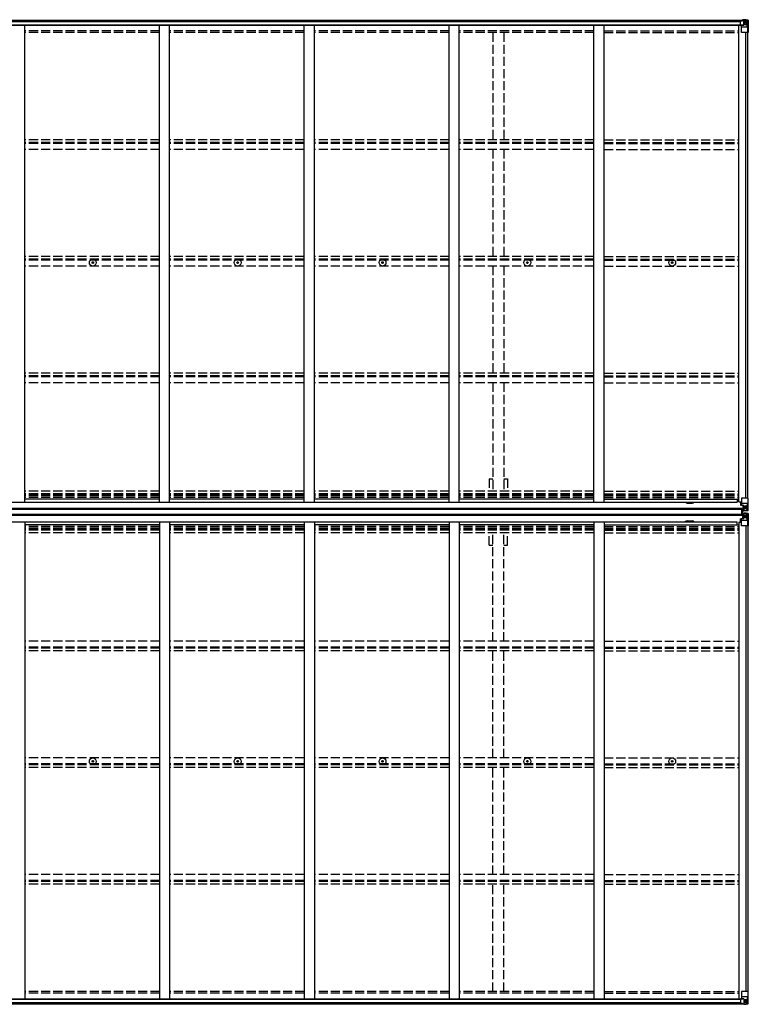
# Model space of a CAD drawing. Units: millimetres. Extents: x 0 to 29435, y 0 to 20790.
# Drawn here: x 14374 to 17976, y 11066 to 15929 of the extents above; entities that cross this region are included whole.
import ezdxf

# ---------------------------------------------------------------- set-up
doc = ezdxf.new("R2010")
doc.units = ezdxf.units.MM
doc.linetypes.add('YHIDDEN_1', pattern=[4, 3, -1])
doc.layers.add('YKK_13', color=4, linetype='Continuous', lineweight=30)
doc.layers.add('YKK_A1', color=4, linetype='Continuous', lineweight=30)

msp = doc.modelspace()

# ---------------------------------------------------------------- linework, layer by layer
at = {"layer": 'YKK_13'}
for p, q in [((17937.7, 15922.8), (17937.7, 15922.9)), ((17937.7, 15922.9), (17947.7, 15922.9)), ((17937.7, 15902.6), (17937.7, 15922.8)), ((17938.7, 15923.5), (17947.7, 15923.5)), ((17947.7, 15928.8), (17947.7, 15922.9)), ((17966.2, 15927.7), (17947.7, 15928.8)), ((17954.2, 15901.7), (17954.2, 15928.4)), ((17954.2, 15928.3), (17966.2, 15927.5)), ((17966.2, 15919.2), (17954.2, 15919.2)), ((17954.2, 15905.6), (17966.2, 15905.6)), ((17958.8, 15913), (17958.8, 15913.9)), ((17958.8, 15913.9), (17959.7, 15913.9)), ((17959.7, 15913), (17958.8, 15913)), ((17960.7, 15914.9), (17960.7, 15915.8)), ((17960.7, 15915.8), (17961.6, 15915.8)), ((17960.7, 15911), (17960.7, 15912)), ((17961.6, 15911), (17960.7, 15911)), ((17961.6, 15915.8), (17961.6, 15914.9)), ((17961.6, 15912), (17961.6, 15911)), ((17962.6, 15913.9), (17963.6, 15913.9)), ((17963.6, 15913), (17962.6, 15913)), ((17963.6, 15913.9), (17963.6, 15913)), ((17975.2, 15927.2), (17966.2, 15927.7)), ((17968.5, 15919.1), (17966.2, 15919.2)), ((17966.2, 15905.6), (17968.5, 15905.7)), ((17966.2, 15905.6), (17966.2, 15905.6)), ((17966.3, 15927.5), (17974.2, 15927.1)), ((17968.5, 15905.7), (17968.5, 15919.1)), ((17972.8, 15892.3), (17968.6, 15904.4)), ((17969.4, 15922.7), (17972.1, 15926.3)), ((17973.3, 15926.1), (17973.3, 15926)), ((17973.3, 15865.4), (17973.3, 15926)), ((17975.2, 15927.1), (17975.2, 15927.2)), ((17976.2, 15926.2), (17976.2, 15865.4)), ((17947.7, 15901.7), (17938.7, 15901.7)), ((17942.2, 15866.4), (17942.2, 15899.5)), ((17966.2, 15892.1), (17942.2, 15892.1)), ((17950.6, 15901.7), (17943, 15900.4)), ((17943, 15899.8), (17953.3, 15901.5)), ((17943, 15900.4), (17943, 15899.8)), ((17976.2, 15865.4), (17943.2, 15865.4)), ((17954.2, 15901.7), (17947.7, 15901.7)), ((17953.3, 15901.5), (17953.3, 15901.7)), ((17972.8, 15892.3), (17966.2, 15892.1)), ((14733.6, 14729.8), (14734.7, 14729.8)), ((14733.6, 14728.8), (14734.7, 14728.7)), ((14734.7, 14729.8), (14735.2, 14729.9)), ((14734.7, 14728.7), (14735.2, 14728.6)), ((14735.3, 14730.4), (14735.2, 14729.9)), ((14735.3, 14728.1), (14735.2, 14728.6)), ((14735.3, 14731.5), (14735.3, 14730.4)), ((14735.3, 14727), (14735.3, 14728.1)), ((14736.3, 14731.5), (14736.3, 14730.4)), ((14736.3, 14730.4), (14736.4, 14729.9)), ((14736.3, 14728.1), (14736.4, 14728.6)), ((14736.3, 14727), (14736.3, 14728.1)), ((14736.9, 14729.8), (14736.4, 14729.9)), ((14736.9, 14728.7), (14736.4, 14728.6)), ((14738, 14729.8), (14736.9, 14729.8)), ((14738, 14728.8), (14736.9, 14728.7)), ((15449.6, 14729.8), (15450.7, 14729.8)), ((15449.6, 14728.8), (15450.7, 14728.7)), ((15450.7, 14729.8), (15451.2, 14729.9)), ((15450.7, 14728.7), (15451.2, 14728.6)), ((15451.3, 14730.4), (15451.2, 14729.9)), ((15451.3, 14728.1), (15451.2, 14728.6)), ((15451.3, 14731.5), (15451.3, 14730.4)), ((15451.3, 14727), (15451.3, 14728.1)), ((15452.3, 14731.5), (15452.3, 14730.4)), ((15452.3, 14730.4), (15452.4, 14729.9)), ((15452.3, 14728.1), (15452.4, 14728.6)), ((15452.3, 14727), (15452.3, 14728.1)), ((15452.9, 14729.8), (15452.4, 14729.9)), ((15452.9, 14728.7), (15452.4, 14728.6)), ((15454, 14729.8), (15452.9, 14729.8)), ((15454, 14728.8), (15452.9, 14728.7)), ((16165.6, 14729.8), (16166.7, 14729.8)), ((16165.6, 14728.8), (16166.7, 14728.7)), ((16166.7, 14729.8), (16167.2, 14729.9)), ((16166.7, 14728.7), (16167.2, 14728.6)), ((16167.3, 14730.4), (16167.2, 14729.9)), ((16167.3, 14728.1), (16167.2, 14728.6)), ((16167.3, 14731.5), (16167.3, 14730.4)), ((16167.3, 14727), (16167.3, 14728.1)), ((16168.3, 14731.5), (16168.3, 14730.4)), ((16168.3, 14730.4), (16168.4, 14729.9)), ((16168.3, 14728.1), (16168.4, 14728.6)), ((16168.3, 14727), (16168.3, 14728.1)), ((16168.9, 14729.8), (16168.4, 14729.9)), ((16168.9, 14728.7), (16168.4, 14728.6)), ((16170, 14729.8), (16168.9, 14729.8)), ((16170, 14728.8), (16168.9, 14728.7)), ((16881.6, 14729.8), (16882.7, 14729.8)), ((16881.6, 14728.8), (16882.7, 14728.7)), ((16882.7, 14729.8), (16883.2, 14729.9)), ((16882.7, 14728.7), (16883.2, 14728.6)), ((16883.3, 14730.4), (16883.2, 14729.9)), ((16883.3, 14728.1), (16883.2, 14728.6)), ((16883.3, 14731.5), (16883.3, 14730.4)), ((16883.3, 14727), (16883.3, 14728.1)), ((16884.3, 14731.5), (16884.3, 14730.4)), ((16884.3, 14730.4), (16884.4, 14729.9)), ((16884.3, 14728.1), (16884.4, 14728.6)), ((16884.3, 14727), (16884.3, 14728.1)), ((16884.9, 14729.8), (16884.4, 14729.9)), ((16884.9, 14728.7), (16884.4, 14728.6)), ((16886, 14729.8), (16884.9, 14729.8)), ((16886, 14728.8), (16884.9, 14728.7)), ((17597.6, 14729.8), (17598.7, 14729.8)), ((17597.6, 14728.8), (17598.7, 14728.7)), ((17598.7, 14729.8), (17599.2, 14729.9)), ((17598.7, 14728.7), (17599.2, 14728.6)), ((17599.3, 14730.4), (17599.2, 14729.9)), ((17599.3, 14728.1), (17599.2, 14728.6)), ((17599.3, 14731.5), (17599.3, 14730.4)), ((17599.3, 14727), (17599.3, 14728.1)), ((17600.3, 14731.5), (17600.3, 14730.4)), ((17600.3, 14730.4), (17600.4, 14729.9)), ((17600.3, 14728.1), (17600.4, 14728.6)), ((17600.3, 14727), (17600.3, 14728.1)), ((17600.9, 14729.8), (17600.4, 14729.9)), ((17600.9, 14728.7), (17600.4, 14728.6)), ((17602, 14729.8), (17600.9, 14729.8)), ((17602, 14728.8), (17600.9, 14728.7)), ((17937.7, 13547.5), (17937.7, 13531.3)), ((17937.7, 13543.1), (17942.2, 13543.1)), ((17938.7, 13533), (17937.7, 13533)), ((17937.7, 13531.3), (17938.7, 13531.3)), ((17938.7, 13531.3), (17938.7, 13533)), ((17938.7, 13533), (17942.2, 13533)), ((17942.7, 13531.2), (17938.7, 13531.3)), ((17942.2, 13565.1), (17942.2, 13532)), ((17966.2, 13539.5), (17942.2, 13539.5)), ((17943, 13531.8), (17953.3, 13530.1)), ((17943, 13531.1), (17943, 13531.8)), ((17953.3, 13529.5), (17943, 13531.1)), ((17973.3, 13566.1), (17943.2, 13566.1)), ((17948.7, 13530.2), (17948.7, 13510.3)), ((17948.7, 13522.3), (17952.7, 13522.3)), ((17952.7, 13504.1), (17952.7, 13529.6)), ((17952.7, 13525.9), (17954.2, 13525.9)), ((17953.3, 13530.1), (17953.3, 13529.5)), ((17954.2, 13529.2), (17954.2, 13503.1)), ((17966.2, 13525.9), (17954.2, 13525.9)), ((17960.7, 13520.5), (17961.6, 13520.5)), ((17960.7, 13519.6), (17960.7, 13520.5)), ((17961.6, 13520.5), (17961.6, 13519.6)), ((17972.8, 13539.3), (17966.2, 13539.5)), ((17966.2, 13525.9), (17966.2, 13525.9)), ((17966.2, 13525.9), (17968.5, 13525.9)), ((17968.5, 13525.9), (17968.5, 13512.4)), ((17972.8, 13539.3), (17968.6, 13527.2)), ((17976.2, 13566.1), (17973.3, 13566.1)), ((17973.3, 13566.1), (17973.3, 13505.6)), ((17976.2, 13505.5), (17976.2, 13566.1)), ((17944.7, 13510.2), (17952.2, 13510.3)), ((17944.7, 13510.1), (17952.2, 13510.1)), ((17952.2, 13509.2), (17944.7, 13509.2)), ((17944.7, 13508.2), (17952.2, 13508.2)), ((17944.7, 13508.2), (17952.2, 13508.2)), ((17944.7, 13488.9), (17944.7, 13505.9)), ((17947.2, 13505.9), (17944.7, 13505.9)), ((17947.2, 13504.8), (17944.7, 13504.8)), ((17947.2, 13504.6), (17944.7, 13504.6)), ((17947.2, 13490.1), (17944.7, 13490.1)), ((17947.2, 13489.9), (17944.7, 13489.9)), ((17947.2, 13488.9), (17944.7, 13488.9)), ((17944.7, 13486.6), (17952.2, 13486.6)), ((17944.7, 13486.5), (17952.2, 13486.5)), ((17952.2, 13485.5), (17944.7, 13485.5)), ((17944.7, 13484.7), (17952.2, 13484.6)), ((17944.7, 13484.5), (17952.2, 13484.4)), ((17945.7, 13488.9), (17945.7, 13505.9)), ((17947.2, 13488.9), (17947.2, 13505.9)), ((17947.7, 13504.6), (17947.7, 13505.4)), ((17947.7, 13504.6), (17952.7, 13504.6)), ((17947.7, 13504.1), (17947.7, 13504.6)), ((17947.7, 13504.1), (17947.7, 13503.6)), ((17947.7, 13504.1), (17952.7, 13504.1)), ((17954.2, 13504), (17947.7, 13503.6)), ((17947.7, 13503.6), (17947.7, 13502.7)), ((17947.7, 13502.7), (17954.2, 13503.1)), ((17947.7, 13492), (17954.2, 13491.6)), ((17947.7, 13491.1), (17947.7, 13492)), ((17954.2, 13490.7), (17947.7, 13491.1)), ((17947.7, 13490.6), (17947.7, 13491.1)), ((17947.7, 13490.6), (17952.7, 13490.6)), ((17947.7, 13490.6), (17947.7, 13490.2)), ((17947.7, 13490.2), (17952.7, 13490.1)), ((17947.7, 13490.2), (17947.7, 13489.4)), ((17948.7, 13514.1), (17952.7, 13514.1)), ((17952.6, 13510.5), (17948.7, 13510.5)), ((17948.7, 13464.5), (17948.7, 13484.5)), ((17952.6, 13484.2), (17948.7, 13484.2)), ((17948.7, 13480.6), (17952.7, 13480.6)), ((17948.7, 13472.4), (17952.7, 13472.4)), ((17952.2, 13510.3), (17952.2, 13510.1)), ((17952.2, 13510.3), (17952.2, 13510.3)), ((17952.2, 13510.1), (17952.2, 13510.1)), ((17952.2, 13508.2), (17952.2, 13510.1)), ((17952.2, 13509.2), (17952.7, 13509.2)), ((17952.2, 13486.6), (17952.2, 13484.6)), ((17952.2, 13485.5), (17952.7, 13485.5)), ((17952.2, 13484.4), (17952.2, 13484.6)), ((17952.2, 13484.6), (17952.2, 13484.6)), ((17952.2, 13484.4), (17952.2, 13484.4)), ((17952.7, 13512.4), (17954.2, 13512.4)), ((17952.7, 13508.8), (17954.2, 13508.8)), ((17952.7, 13490.6), (17952.7, 13465.1)), ((17952.7, 13485.9), (17954.2, 13485.9)), ((17952.7, 13482.4), (17954.2, 13482.4)), ((17955.2, 13512.4), (17954.2, 13512.4)), ((17966.2, 13512.4), (17954.2, 13512.4)), ((17954.2, 13503.3), (17966.2, 13504)), ((17966.2, 13503.9), (17954.2, 13503.1)), ((17954.2, 13465.5), (17954.2, 13491.6)), ((17966.2, 13490.9), (17954.2, 13491.6)), ((17954.2, 13491.5), (17966.2, 13490.7)), ((17955.2, 13482.4), (17954.2, 13482.4)), ((17966.2, 13482.4), (17954.2, 13482.4)), ((17958.8, 13517.7), (17958.8, 13518.6)), ((17958.8, 13518.6), (17959.7, 13518.6)), ((17959.7, 13517.7), (17958.8, 13517.7)), ((17959.7, 13477.1), (17958.8, 13477.1)), ((17958.8, 13477.1), (17958.8, 13476.1)), ((17958.8, 13476.1), (17959.7, 13476.1)), ((17960.7, 13515.7), (17960.7, 13516.7)), ((17961.6, 13515.7), (17960.7, 13515.7)), ((17961.6, 13479), (17960.7, 13479)), ((17960.7, 13479), (17960.7, 13478)), ((17960.7, 13475.2), (17960.7, 13474.2)), ((17960.7, 13474.2), (17961.6, 13474.2)), ((17961.6, 13516.7), (17961.6, 13515.7)), ((17961.6, 13478), (17961.6, 13479)), ((17961.6, 13474.2), (17961.6, 13475.2)), ((17962.6, 13518.6), (17963.6, 13518.6)), ((17963.6, 13517.7), (17962.6, 13517.7)), ((17963.6, 13477.1), (17962.6, 13477.1)), ((17962.6, 13476.1), (17963.6, 13476.1)), ((17963.6, 13518.6), (17963.6, 13517.7)), ((17963.6, 13476.1), (17963.6, 13477.1)), ((17968.5, 13512.4), (17966.2, 13512.4)), ((17975.2, 13504.4), (17966.2, 13503.9)), ((17975.2, 13490.3), (17966.2, 13490.9)), ((17968.5, 13482.3), (17966.2, 13482.4)), ((17966.3, 13504), (17974.2, 13504.5)), ((17966.3, 13490.7), (17974.2, 13490.2)), ((17968.5, 13468.8), (17968.5, 13482.3)), ((17969.4, 13508.9), (17972.1, 13505.3)), ((17969.4, 13485.8), (17972.1, 13489.5)), ((17973.3, 13505.5), (17973.3, 13505.6)), ((17973.3, 13489.3), (17973.3, 13489.2)), ((17973.3, 13428.6), (17973.3, 13489.2)), ((17975.2, 13504.5), (17975.2, 13504.4)), ((17975.2, 13504.4), (17975.2, 13504.4)), ((17975.2, 13490.3), (17975.2, 13490.3)), ((17975.2, 13490.3), (17975.2, 13490.3)), ((17976.2, 13505.4), (17976.2, 13505.5)), ((17976.2, 13489.3), (17976.2, 13428.6)), ((17976.2, 13489.3), (17976.2, 13489.3)), ((17937.7, 13463.5), (17938.7, 13463.5)), ((17937.7, 13447.3), (17937.7, 13463.5)), ((17938.7, 13461.7), (17937.7, 13461.8)), ((17937.7, 13451.6), (17942.2, 13451.6)), ((17938.7, 13463.5), (17938.7, 13461.7)), ((17942.7, 13463.5), (17938.7, 13463.5)), ((17938.7, 13461.7), (17942.2, 13461.7)), ((17942.2, 13429.6), (17942.2, 13462.7)), ((17966.2, 13455.3), (17942.2, 13455.3)), ((17953.3, 13465.2), (17943, 13463.6)), ((17943, 13463), (17953.3, 13464.6)), ((17943, 13463.6), (17943, 13463)), ((17973.3, 13428.6), (17943.2, 13428.6)), ((17952.7, 13468.8), (17954.2, 13468.8)), ((17953.3, 13464.6), (17953.3, 13465.2)), ((17966.2, 13468.8), (17954.2, 13468.8)), ((17966.2, 13468.8), (17966.2, 13468.8)), ((17966.2, 13468.8), (17968.5, 13468.8)), ((17972.8, 13455.5), (17966.2, 13455.3)), ((17972.8, 13455.5), (17968.6, 13467.6)), ((17976.2, 13428.6), (17973.3, 13428.6)), ((14733.6, 12266), (14734.7, 12266)), ((14733.6, 12265), (14734.7, 12265)), ((14734.7, 12266), (14735.2, 12266.1)), ((14734.7, 12265), (14735.2, 12264.9)), ((14735.3, 12266.6), (14735.2, 12266.1)), ((14735.3, 12264.3), (14735.2, 12264.9)), ((14735.3, 12267.7), (14735.3, 12266.6)), ((14735.3, 12263.2), (14735.3, 12264.3)), ((14736.3, 12267.7), (14736.3, 12266.6)), ((14736.3, 12266.6), (14736.4, 12266.1)), ((14736.3, 12264.3), (14736.4, 12264.9)), ((14736.3, 12263.2), (14736.3, 12264.3)), ((14736.9, 12266), (14736.4, 12266.1)), ((14736.9, 12265), (14736.4, 12264.9)), ((14738, 12266), (14736.9, 12266)), ((14738, 12265), (14736.9, 12265)), ((15449.6, 12266), (15450.7, 12266)), ((15449.6, 12265), (15450.7, 12265)), ((15450.7, 12266), (15451.2, 12266.1)), ((15450.7, 12265), (15451.2, 12264.9)), ((15451.3, 12266.6), (15451.2, 12266.1)), ((15451.3, 12264.3), (15451.2, 12264.9)), ((15451.3, 12267.7), (15451.3, 12266.6)), ((15451.3, 12263.2), (15451.3, 12264.3)), ((15452.3, 12267.7), (15452.3, 12266.6)), ((15452.3, 12266.6), (15452.4, 12266.1)), ((15452.3, 12264.3), (15452.4, 12264.9)), ((15452.3, 12263.2), (15452.3, 12264.3)), ((15452.9, 12266), (15452.4, 12266.1)), ((15452.9, 12265), (15452.4, 12264.9)), ((15454, 12266), (15452.9, 12266)), ((15454, 12265), (15452.9, 12265)), ((16165.6, 12266), (16166.7, 12266)), ((16165.6, 12265), (16166.7, 12265)), ((16166.7, 12266), (16167.2, 12266.1)), ((16166.7, 12265), (16167.2, 12264.9)), ((16167.3, 12266.6), (16167.2, 12266.1)), ((16167.3, 12264.3), (16167.2, 12264.9)), ((16167.3, 12267.7), (16167.3, 12266.6)), ((16167.3, 12263.2), (16167.3, 12264.3)), ((16168.3, 12267.7), (16168.3, 12266.6)), ((16168.3, 12266.6), (16168.4, 12266.1)), ((16168.3, 12264.3), (16168.4, 12264.9)), ((16168.3, 12263.2), (16168.3, 12264.3)), ((16168.9, 12266), (16168.4, 12266.1)), ((16168.9, 12265), (16168.4, 12264.9)), ((16170, 12266), (16168.9, 12266)), ((16170, 12265), (16168.9, 12265)), ((16881.6, 12266), (16882.7, 12266)), ((16881.6, 12265), (16882.7, 12265)), ((16882.7, 12266), (16883.2, 12266.1)), ((16882.7, 12265), (16883.2, 12264.9)), ((16883.3, 12266.6), (16883.2, 12266.1)), ((16883.3, 12264.3), (16883.2, 12264.9)), ((16883.3, 12267.7), (16883.3, 12266.6)), ((16883.3, 12263.2), (16883.3, 12264.3)), ((16884.3, 12267.7), (16884.3, 12266.6)), ((16884.3, 12266.6), (16884.4, 12266.1)), ((16884.3, 12264.3), (16884.4, 12264.9)), ((16884.3, 12263.2), (16884.3, 12264.3)), ((16884.9, 12266), (16884.4, 12266.1)), ((16884.9, 12265), (16884.4, 12264.9)), ((16886, 12266), (16884.9, 12266)), ((16886, 12265), (16884.9, 12265)), ((17597.6, 12266), (17598.7, 12266)), ((17597.6, 12265), (17598.7, 12265)), ((17598.7, 12266), (17599.2, 12266.1)), ((17598.7, 12265), (17599.2, 12264.9)), ((17599.3, 12266.6), (17599.2, 12266.1)), ((17599.3, 12264.3), (17599.2, 12264.9)), ((17599.3, 12267.7), (17599.3, 12266.6)), ((17599.3, 12263.2), (17599.3, 12264.3)), ((17600.3, 12267.7), (17600.3, 12266.6)), ((17600.3, 12266.6), (17600.4, 12266.1)), ((17600.3, 12264.3), (17600.4, 12264.9)), ((17600.3, 12263.2), (17600.3, 12264.3)), ((17600.9, 12266), (17600.4, 12266.1)), ((17600.9, 12265), (17600.4, 12264.9)), ((17602, 12266), (17600.9, 12266)), ((17602, 12265), (17600.9, 12265)), ((17937.7, 11092.1), (17937.7, 11072)), ((17947.7, 11093.1), (17938.7, 11093.1)), ((17942.2, 11128.3), (17942.2, 11095.2)), ((17966.2, 11102.6), (17942.2, 11102.6)), ((17943, 11094.9), (17953.3, 11093.3)), ((17943, 11094.3), (17943, 11094.9)), ((17950.6, 11093.1), (17943, 11094.3)), ((17976.2, 11129.3), (17943.2, 11129.3)), ((17954.2, 11093.1), (17947.7, 11093.1)), ((17953.3, 11093.3), (17953.3, 11093.1)), ((17954.2, 11093.1), (17954.2, 11066.3)), ((17954.2, 11089.1), (17966.2, 11089.1)), ((17972.8, 11102.4), (17966.2, 11102.6)), ((17966.2, 11089.1), (17966.2, 11089.1)), ((17966.2, 11089.1), (17968.5, 11089.1)), ((17968.5, 11089.1), (17968.5, 11075.6)), ((17972.8, 11102.4), (17968.6, 11090.3)), ((17973.3, 11129.3), (17973.3, 11068.7)), ((17976.2, 11068.6), (17976.2, 11129.3)), ((17937.7, 11072), (17937.7, 11071.9)), ((17937.7, 11071.9), (17947.7, 11071.8)), ((17938.7, 11071.3), (17947.7, 11071.2)), ((17947.7, 11065.9), (17947.7, 11071.8)), ((17966.2, 11067), (17947.7, 11065.9)), ((17966.2, 11075.5), (17954.2, 11075.5)), ((17954.2, 11066.4), (17966.2, 11067.2)), ((17959.7, 11081.8), (17958.8, 11081.8)), ((17958.8, 11081.8), (17958.8, 11080.8)), ((17958.8, 11080.8), (17959.7, 11080.8)), ((17961.6, 11083.7), (17960.7, 11083.7)), ((17960.7, 11083.7), (17960.7, 11082.7)), ((17960.7, 11079.9), (17960.7, 11078.9)), ((17960.7, 11078.9), (17961.6, 11078.9)), ((17961.6, 11082.7), (17961.6, 11083.7)), ((17961.6, 11078.9), (17961.6, 11079.9)), ((17963.6, 11081.8), (17962.6, 11081.8)), ((17962.6, 11080.8), (17963.6, 11080.8)), ((17963.6, 11080.8), (17963.6, 11081.8)), ((17968.5, 11075.6), (17966.2, 11075.5)), ((17975.2, 11067.6), (17966.2, 11067)), ((17966.3, 11067.2), (17974.2, 11067.7)), ((17969.4, 11072.1), (17972.1, 11068.4)), ((17973.3, 11068.6), (17973.3, 11068.7)), ((17975.2, 11067.6), (17975.2, 11067.6))]:
    msp.add_line(p, q, dxfattribs=at)
for centre, radius in [((17961.2, 15913.4), 5.3), ((14735.8, 14729.3), 17), ((15451.8, 14729.3), 17), ((16167.8, 14729.3), 17), ((16883.8, 14729.3), 17), ((17599.8, 14729.3), 17), ((14735.8, 14729.3), 4), ((15451.8, 14729.3), 4), ((16167.8, 14729.3), 4), ((16883.8, 14729.3), 4), ((17599.8, 14729.3), 4), ((17961.2, 13518.1), 5.3), ((17961.2, 13476.6), 5.3), ((14735.8, 12265.5), 17), ((14735.8, 12265.5), 4), ((15451.8, 12265.5), 17), ((15451.8, 12265.5), 4), ((16167.8, 12265.5), 17), ((16167.8, 12265.5), 4), ((16883.8, 12265.5), 17), ((16883.8, 12265.5), 4), ((17599.8, 12265.5), 17), ((17599.8, 12265.5), 4), ((17961.2, 11081.3), 5.3)]:
    msp.add_circle(centre, radius, dxfattribs=at)
for centre, radius, start, end in [((17959.7, 15914.9), 0.96, 270, 0), ((17959.7, 15912), 0.96, 0, 90), ((17962.6, 15914.9), 0.96, 180, 270), ((17962.6, 15912), 0.96, 90, 180), ((17972, 15926.2), 1.28, 357.541, 48.8217), ((17974, 15939.8), 12.7, 264.8969, 270.7553), ((17975.2, 15926.2), 0.999, 0.0492, 86.5576), ((17975.2, 15926.2), 1, 359.9992, 86.4998), ((17975.2, 15926.1), 0.999, 0.0492, 86.5576), ((17943.1, 15899.5), 0.937, 96.7323, 177.6779), ((17943.1, 15898.9), 0.937, 96.7323, 177.6779), ((17943.2, 15866.4), 1, 180, 270), ((17953.2, 15902.4), 0.937, 276.7323, 309.066), ((14735.8, 14729.3), 2.3, 167.4441, 192.5559), ((14735.8, 14729.3), 2.3, 77.4441, 102.5559), ((14735.8, 14729.3), 2.3, 257.4441, 282.5559), ((14735.8, 14729.3), 2.3, 347.4441, 12.5559), ((15451.8, 14729.3), 2.3, 167.4441, 192.5559), ((15451.8, 14729.3), 2.3, 77.4441, 102.5559), ((15451.8, 14729.3), 2.3, 257.4441, 282.5559), ((15451.8, 14729.3), 2.3, 347.4441, 12.5559), ((16167.8, 14729.3), 2.3, 167.4441, 192.5559), ((16167.8, 14729.3), 2.3, 77.4441, 102.5559), ((16167.8, 14729.3), 2.3, 257.4441, 282.5559), ((16167.8, 14729.3), 2.3, 347.4441, 12.5559), ((16883.8, 14729.3), 2.3, 167.4441, 192.5559), ((16883.8, 14729.3), 2.3, 77.4441, 102.5559), ((16883.8, 14729.3), 2.3, 257.4441, 282.5559), ((16883.8, 14729.3), 2.3, 347.4441, 12.5559), ((17599.8, 14729.3), 2.3, 167.4441, 192.5559), ((17599.8, 14729.3), 2.3, 77.4441, 102.5559), ((17599.8, 14729.3), 2.3, 257.4441, 282.5559), ((17599.8, 14729.3), 2.3, 347.4441, 12.5559), ((17943.2, 13565.1), 1, 90, 180), ((17943.1, 13532.7), 0.937, 182.3221, 263.2677), ((17943.1, 13532.1), 0.937, 182.3221, 263.2677), ((17953.2, 13529.2), 0.937, 2.3221, 83.2677), ((17953.2, 13528.6), 0.937, 2.3221, 83.2677), ((17959.7, 13519.6), 0.96, 270, 0), ((17962.6, 13519.6), 0.96, 180, 270), ((17952.2, 13510.8), 0.513, 271.8803, 1.0471), ((17952.2, 13510.6), 0.5, 270.529, 0.0446), ((17952.2, 13507.7), 0.5, 0.0011, 90.0011), ((17952.2, 13507.7), 0.5, 359.998, 89.9969), ((17952.2, 13487.1), 0.5, 270.0031, 0.002), ((17952.2, 13487), 0.5, 269.9989, 359.9989), ((17952.2, 13484.1), 0.5, 359.9554, 89.471), ((17952.2, 13483.9), 0.513, 358.9529, 88.1197), ((17959.7, 13516.7), 0.96, 0, 90), ((17959.7, 13478), 0.96, 270, 0), ((17959.7, 13475.2), 0.96, 0, 90), ((17962.6, 13516.7), 0.96, 90, 180), ((17962.6, 13478), 0.96, 180, 270), ((17962.6, 13475.2), 0.96, 90, 180), ((17972, 13505.4), 1.28, 311.1783, 2.459), ((17974, 13491.8), 12.7, 89.2447, 95.1031), ((17972, 13489.3), 1.28, 357.541, 48.8217), ((17974, 13502.9), 12.7, 264.8969, 270.7553), ((17975.2, 13505.5), 0.999, 273.4424, 359.9508), ((17975.2, 13505.4), 0.999, 273.4424, 359.9508), ((17975.2, 13505.4), 1, 273.5002, 0.0008), ((17975.2, 13489.3), 0.999, 0.0492, 86.5576), ((17975.2, 13489.3), 1, 359.9992, 86.4998), ((17975.2, 13489.3), 0.999, 0.0492, 86.5576), ((17943.1, 13462.7), 0.937, 96.7323, 177.6779), ((17943.1, 13462), 0.937, 96.7323, 177.6779), ((17943.2, 13429.6), 1, 180, 270), ((17953.2, 13466.2), 0.937, 276.7323, 357.6779), ((17953.2, 13465.5), 0.937, 276.7323, 357.6779), ((14735.8, 12265.5), 2.3, 167.4441, 192.5559), ((14735.8, 12265.5), 2.3, 77.4441, 102.5559), ((14735.8, 12265.5), 2.3, 257.4441, 282.5559), ((14735.8, 12265.5), 2.3, 347.4441, 12.5559), ((15451.8, 12265.5), 2.3, 167.4441, 192.5559), ((15451.8, 12265.5), 2.3, 77.4441, 102.5559), ((15451.8, 12265.5), 2.3, 257.4441, 282.5559), ((15451.8, 12265.5), 2.3, 347.4441, 12.5559), ((16167.8, 12265.5), 2.3, 167.4441, 192.5559), ((16167.8, 12265.5), 2.3, 77.4441, 102.5559), ((16167.8, 12265.5), 2.3, 257.4441, 282.5559), ((16167.8, 12265.5), 2.3, 347.4441, 12.5559), ((16883.8, 12265.5), 2.3, 167.4441, 192.5559), ((16883.8, 12265.5), 2.3, 77.4441, 102.5559), ((16883.8, 12265.5), 2.3, 257.4441, 282.5559), ((16883.8, 12265.5), 2.3, 347.4441, 12.5559), ((17599.8, 12265.5), 2.3, 167.4441, 192.5559), ((17599.8, 12265.5), 2.3, 77.4441, 102.5559), ((17599.8, 12265.5), 2.3, 257.4441, 282.5559), ((17599.8, 12265.5), 2.3, 347.4441, 12.5559), ((17943.2, 11128.3), 1, 90, 180), ((17943.1, 11095.9), 0.937, 182.3221, 263.2677), ((17943.1, 11095.2), 0.937, 182.3221, 263.2677), ((17953.2, 11092.4), 0.937, 50.934, 83.2677), ((17959.7, 11082.7), 0.96, 270, 0), ((17959.7, 11079.9), 0.96, 0, 90), ((17962.6, 11082.7), 0.96, 180, 270), ((17962.6, 11079.9), 0.96, 90, 180), ((17972, 11068.6), 1.28, 311.1783, 2.459), ((17974, 11055), 12.7, 89.2447, 95.1031), ((17975.2, 11068.6), 0.999, 273.4424, 359.9508), ((17975.2, 11068.6), 1, 273.5002, 0.0008), ((17975.2, 11068.6), 0.999, 273.4424, 359.9508)]:
    msp.add_arc(centre, radius, start, end, dxfattribs=at)
for centre, major_axis, ratio, start_param, end_param in [((17938.7, 15922.8), (-1, -0.012), 0.707053, 4.703664, 6.124411), ((17938.7, 15902.6), (-1, 0.021), 0.906239, 0.018705, 1.589501), ((18047.9, 15919.2), (-81.7, 0), 0.061163, 6.282413, 6.283185), ((17971.4, 15919.1), (-0.03, 5), 0.573921, 0.767272, 1.551125), ((17969.9, 15905.7), (0, 3), 0.468246, 1.577288, 2.012794), ((17973, 15924.1), (0.02, 3), 0.466854, 0.125683, 0.759696), ((17973.2, 15927.2), (-2, 0.12), 0.060933, 2.071256, 3.14534), ((17774.2, 15939.5), (-201, 12.4), 0.060933, 3.14534, 3.145839), ((17972.1, 15894.7), (-0.85, 2.32), 0.403757, 3.00878, 3.974439), ((18047.9, 13482.4), (-81.7, 0), 0.061163, 6.282413, 6.283185), ((17971.4, 13482.2), (-0.03, 5), 0.573921, 0.767272, 1.551125), ((17973, 13487.3), (0.02, 3), 0.466854, 0.125683, 0.759696), ((17973.2, 13490.4), (-2, 0.12), 0.060933, 2.071256, 3.14534), ((17774.2, 13502.6), (-201, 12.4), 0.060933, 3.14534, 3.145839), ((17969.9, 13468.9), (0, 3), 0.468246, 1.577288, 2.012794), ((17972.1, 13457.8), (-0.85, 2.32), 0.403757, 3.00878, 3.974439)]:
    msp.add_ellipse(centre, major_axis=major_axis, ratio=ratio, start_param=start_param, end_param=end_param, dxfattribs=at)
at = {"layer": 'YKK_13', "extrusion": (0, 0, -1)}
for centre, major_axis, ratio, start_param, end_param in [((17969.9, 13525.9), (0, -3), 0.468246, 1.577288, 2.012794), ((17972.1, 13536.9), (-0.85, -2.32), 0.403757, 3.00878, 3.974439), ((18047.9, 13512.4), (-81.7, 0), 0.061163, 6.282413, 6.283185), ((17971.4, 13512.5), (-0.03, -5), 0.573921, 0.767272, 1.551125), ((17973, 13507.4), (0.02, -3), 0.466854, 0.125683, 0.759696), ((17973.2, 13504.4), (-2, -0.12), 0.060933, 2.071256, 3.14534), ((17774.2, 13492.1), (-201, -12.4), 0.060933, 3.14534, 3.145839), ((17938.7, 11092.1), (-1, -0.021), 0.906239, 0.018705, 1.589501), ((17969.9, 11089), (0, -3), 0.468246, 1.577288, 2.012794), ((17972.1, 11100.1), (-0.85, -2.32), 0.403757, 3.00878, 3.974439), ((17938.7, 11072), (-1, 0.012), 0.707053, 4.703664, 6.124411), ((18047.9, 11075.5), (-81.7, 0), 0.061163, 6.282413, 6.283185), ((17971.4, 11075.7), (-0.03, -5), 0.573921, 0.767272, 1.551125), ((17973, 11070.6), (0.02, -3), 0.466854, 0.125683, 0.759696), ((17973.2, 11067.5), (-2, -0.12), 0.060933, 2.071256, 3.14534), ((17774.2, 11055.3), (-201, -12.4), 0.060933, 3.14534, 3.145839)]:
    msp.add_ellipse(centre, major_axis=major_axis, ratio=ratio, start_param=start_param, end_param=end_param, dxfattribs=at)
at = {"layer": 'YKK_A1'}
for p, q in [((12232.7, 15927.2), (17947.7, 15927.2)), ((12242.7, 15919.3), (17937.7, 15919.3)), ((12242.7, 15903.7), (17937.7, 15903.7)), ((12230.9, 15901.5), (17949.4, 15901.5)), ((14399.2, 13545.7), (14399.2, 15901.5)), ((15065.2, 13545.7), (15065.2, 15901.5)), ((15115.2, 13545.7), (15115.2, 15901.5)), ((15781.2, 13545.7), (15781.2, 15901.5)), ((15831.2, 13545.7), (15831.2, 15901.5)), ((16497.2, 13545.7), (16497.2, 15901.5)), ((16547.2, 13545.7), (16547.2, 15901.5)), ((17213.2, 13545.7), (17213.2, 15901.5)), ((17263.2, 13545.7), (17263.2, 15901.5)), ((17929.2, 13547.5), (17929.2, 15901.5)), ((17964.5, 13566.1), (17964.5, 15865.4)), ((17974.2, 13566.1), (17974.2, 15865.4)), ((12258.7, 13545.7), (17921.7, 13545.7)), ((15065.2, 13561.2), (14399.2, 13561.2)), ((15781.2, 13561.2), (15115.2, 13561.2)), ((16497.2, 13561.2), (15831.2, 13561.2)), ((17213.2, 13561.2), (16547.2, 13561.2)), ((17263.2, 13561.2), (17929.2, 13561.2)), ((17674.2, 13541.5), (17699.2, 13541.5)), ((17921.7, 13561.2), (17921.7, 13545.7)), ((17929.2, 13547.5), (17942.2, 13547.5)), ((17944.7, 13514.9), (12235.7, 13514.9)), ((17944.7, 13510.1), (12235.7, 13510.1)), ((17944.7, 13484.6), (12235.7, 13484.6)), ((17944.7, 13479.9), (12235.7, 13479.9)), ((17944.7, 13479.9), (17944.7, 13514.9)), ((17944.7, 13507.5), (17952.7, 13507.5)), ((17944.7, 13487.2), (17952.7, 13487.2)), ((17947.2, 13505.4), (17952.7, 13505.4)), ((17947.2, 13489.4), (17952.7, 13489.4)), ((12258.7, 13449.1), (17921.7, 13449.1)), ((14399.2, 13449.1), (14399.2, 11093.3)), ((15065.2, 13433.6), (14399.2, 13433.6)), ((15065.2, 13449.1), (15065.2, 11093.3)), ((15115.2, 13449.1), (15115.2, 11093.3)), ((15781.2, 13433.6), (15115.2, 13433.6)), ((15781.2, 13449.1), (15781.2, 11093.3)), ((15831.2, 13449.1), (15831.2, 11093.3)), ((16497.2, 13433.6), (15831.2, 13433.6)), ((16497.2, 13449.1), (16497.2, 11093.3)), ((16547.2, 13449.1), (16547.2, 11093.3)), ((17213.2, 13433.6), (16547.2, 13433.6)), ((17213.2, 13449.1), (17213.2, 11093.3)), ((17263.2, 13449.1), (17263.2, 11093.3)), ((17263.2, 13433.6), (17929.2, 13433.6)), ((17674.2, 13453.8), (17699.2, 13453.8)), ((17921.7, 13433.6), (17921.7, 13449.1)), ((17929.2, 13447.3), (17929.2, 11093.3)), ((17929.2, 13447.3), (17942.2, 13447.3)), ((17964.5, 13428.6), (17964.5, 11129.3)), ((17974.2, 13428.6), (17974.2, 11129.3)), ((12230.9, 11093.3), (17949.4, 11093.3)), ((12242.7, 11091), (17937.7, 11091)), ((12232.7, 11067.5), (17947.7, 11067.5)), ((12242.7, 11075.4), (17937.7, 11075.4))]:
    msp.add_line(p, q, dxfattribs=at)
at = {"layer": 'YKK_A1', "linetype": 'YHIDDEN_1', "ltscale": 15}
for p, q in [((15065.2, 15873.6), (14399.2, 15873.6)), ((15065.2, 15865.3), (14399.2, 15865.3)), ((15781.2, 15873.6), (15115.2, 15873.6)), ((15781.2, 15865.3), (15115.2, 15865.3)), ((16497.2, 15873.6), (15831.2, 15873.6)), ((16497.2, 15865.3), (15831.2, 15865.3)), ((17213.2, 15873.6), (16547.2, 15873.6)), ((17213.2, 15865.3), (16547.2, 15865.3)), ((16712.7, 15865.3), (16712.7, 15336.2)), ((16767.7, 15865.3), (16767.7, 15336.2)), ((17263.2, 15873.6), (17929.2, 15873.6)), ((17263.2, 15865.3), (17929.2, 15865.3)), ((15065.2, 15335), (14399.2, 15335)), ((15065.2, 15322), (14399.2, 15322)), ((15781.2, 15335), (15115.2, 15335)), ((15781.2, 15322), (15115.2, 15322)), ((16497.2, 15335), (15831.2, 15335)), ((16497.2, 15322), (15831.2, 15322)), ((17213.1, 15335), (16547.2, 15335)), ((17213.1, 15322), (16547.2, 15322)), ((17263.2, 15335), (17929.1, 15335)), ((17263.2, 15322), (17929.1, 15322)), ((15065.2, 15317.4), (14399.2, 15317.4)), ((15065.2, 15287.7), (14399.2, 15287.7)), ((15781.2, 15317.4), (15115.2, 15317.4)), ((15781.2, 15287.7), (15115.2, 15287.7)), ((16497.2, 15317.4), (15831.2, 15317.4)), ((16497.2, 15287.7), (15831.2, 15287.7)), ((17213.1, 15317.4), (16547.2, 15317.4)), ((17213.1, 15287.7), (16547.2, 15287.7)), ((16712.7, 15287.8), (16712.7, 14760.1)), ((16767.7, 15287.8), (16767.7, 14760.1)), ((17263.2, 15317.4), (17929.1, 15317.4)), ((17263.2, 15287.7), (17929.1, 15287.7)), ((15065.2, 14758.9), (14399.2, 14758.9)), ((15065.2, 14745.9), (14399.2, 14745.9)), ((15065.2, 14741.3), (14399.2, 14741.3)), ((15781.2, 14758.9), (15115.2, 14758.9)), ((15781.2, 14745.9), (15115.2, 14745.9)), ((15781.2, 14741.3), (15115.2, 14741.3)), ((16497.2, 14758.9), (15831.2, 14758.9)), ((16497.2, 14745.9), (15831.2, 14745.9)), ((16497.2, 14741.3), (15831.2, 14741.3)), ((17213.1, 14758.9), (16547.2, 14758.9)), ((17213.1, 14745.9), (16547.2, 14745.9)), ((17213.1, 14741.3), (16547.2, 14741.3)), ((17263.2, 14758.9), (17929.1, 14758.9)), ((17263.2, 14745.9), (17929.1, 14745.9)), ((17263.2, 14741.3), (17929.1, 14741.3)), ((15065.2, 14711.6), (14399.2, 14711.6)), ((15781.2, 14711.6), (15115.2, 14711.6)), ((16497.2, 14711.6), (15831.2, 14711.6)), ((17213.1, 14711.6), (16547.2, 14711.6)), ((16712.7, 14711.7), (16712.7, 14182.8)), ((16767.7, 14711.7), (16767.7, 14182.8)), ((17263.2, 14711.6), (17929.1, 14711.6)), ((15065.2, 14182.8), (14399.2, 14182.8)), ((15065.2, 14169.8), (14399.2, 14169.8)), ((15065.2, 14165.3), (14399.2, 14165.3)), ((15781.2, 14182.8), (15115.2, 14182.8)), ((15781.2, 14169.8), (15115.2, 14169.8)), ((15781.2, 14165.3), (15115.2, 14165.3)), ((16497.2, 14182.8), (15831.2, 14182.8)), ((16497.2, 14169.8), (15831.2, 14169.8)), ((16497.2, 14165.3), (15831.2, 14165.3)), ((17213.1, 14182.8), (16547.2, 14182.8)), ((17213.1, 14169.8), (16547.2, 14169.8)), ((17213.1, 14165.3), (16547.2, 14165.3)), ((17263.2, 14182.8), (17929.1, 14182.8)), ((17263.2, 14169.8), (17929.1, 14169.8)), ((17263.2, 14165.3), (17929.1, 14165.3)), ((15065.2, 14135.5), (14399.2, 14135.5)), ((15781.2, 14135.5), (15115.2, 14135.5)), ((16497.2, 14135.5), (15831.2, 14135.5)), ((17213.1, 14135.5), (16547.2, 14135.5)), ((16712.7, 14135.5), (16712.7, 13599.8)), ((16767.7, 14135.5), (16767.7, 13599.8)), ((17263.2, 14135.5), (17929.1, 14135.5)), ((16695, 13661.4), (16712.7, 13661.4)), ((16695, 13661.4), (16695, 13599.8)), ((16767.7, 13661.4), (16785.4, 13661.4)), ((16785.4, 13661.4), (16785.4, 13599.8)), ((15065.2, 13599.8), (14399.2, 13599.8)), ((15065.2, 13586.8), (14399.2, 13586.8)), ((15065.2, 13581.7), (14399.2, 13581.7)), ((15065.2, 13577.8), (14399.2, 13577.8)), ((15065.2, 13569.6), (14399.2, 13569.6)), ((15781.2, 13599.8), (15115.2, 13599.8)), ((15781.2, 13586.8), (15115.2, 13586.8)), ((15781.2, 13581.7), (15115.2, 13581.7)), ((15781.2, 13577.8), (15115.2, 13577.8)), ((15781.2, 13569.6), (15115.2, 13569.6)), ((16497.2, 13599.8), (15831.2, 13599.8)), ((16497.2, 13586.8), (15831.2, 13586.8)), ((16497.2, 13581.7), (15831.2, 13581.7)), ((16497.2, 13577.8), (15831.2, 13577.8)), ((16497.2, 13569.6), (15831.2, 13569.6)), ((17213.2, 13599.8), (16547.2, 13599.8)), ((17213.2, 13586.8), (16547.2, 13586.8)), ((17213.2, 13581.7), (16547.2, 13581.7)), ((17213.2, 13577.8), (16547.2, 13577.8)), ((17213.2, 13569.6), (16547.2, 13569.6)), ((17263.2, 13599.8), (17929.2, 13599.8)), ((17263.2, 13586.8), (17929.2, 13586.8)), ((17263.2, 13581.7), (17929.2, 13581.7)), ((17263.2, 13577.8), (17929.2, 13577.8)), ((17263.2, 13569.6), (17929.2, 13569.6)), ((15065.2, 13425.2), (14399.2, 13425.2)), ((15781.2, 13425.2), (15115.2, 13425.2)), ((16497.2, 13425.2), (15831.2, 13425.2)), ((17213.2, 13425.2), (16547.2, 13425.2)), ((17263.2, 13425.2), (17929.2, 13425.2)), ((15065.2, 13417), (14399.2, 13417)), ((15065.2, 13413.1), (14399.2, 13413.1)), ((15065.2, 13408), (14399.2, 13408)), ((15065.2, 13395), (14399.2, 13395)), ((15781.2, 13417), (15115.2, 13417)), ((15781.2, 13413.1), (15115.2, 13413.1)), ((15781.2, 13408), (15115.2, 13408)), ((15781.2, 13395), (15115.2, 13395)), ((16497.2, 13417), (15831.2, 13417)), ((16497.2, 13413.1), (15831.2, 13413.1)), ((16497.2, 13408), (15831.2, 13408)), ((16497.2, 13395), (15831.2, 13395)), ((17213.2, 13417), (16547.2, 13417)), ((17213.2, 13413.1), (16547.2, 13413.1)), ((17213.2, 13408), (16547.2, 13408)), ((17213.2, 13395), (16547.2, 13395)), ((16695, 13333.4), (16695, 13395)), ((16712.7, 12859.2), (16712.7, 13395)), ((16767.7, 12859.2), (16767.7, 13395)), ((16785.4, 13333.4), (16785.4, 13395)), ((17263.2, 13417), (17929.2, 13417)), ((17263.2, 13413.1), (17929.2, 13413.1)), ((17263.2, 13408), (17929.2, 13408)), ((17263.2, 13395), (17929.2, 13395)), ((16695, 13333.4), (16712.7, 13333.4)), ((16767.7, 13333.4), (16785.4, 13333.4)), ((15065.2, 12859.2), (14399.2, 12859.2)), ((15781.2, 12859.2), (15115.2, 12859.2)), ((16497.2, 12859.2), (15831.2, 12859.2)), ((17213.1, 12859.2), (16547.2, 12859.2)), ((17263.2, 12859.2), (17929.1, 12859.2)), ((15065.2, 12829.5), (14399.2, 12829.5)), ((15065.2, 12824.9), (14399.2, 12824.9)), ((15065.2, 12811.9), (14399.2, 12811.9)), ((15781.2, 12829.5), (15115.2, 12829.5)), ((15781.2, 12824.9), (15115.2, 12824.9)), ((15781.2, 12811.9), (15115.2, 12811.9)), ((16497.2, 12829.5), (15831.2, 12829.5)), ((16497.2, 12824.9), (15831.2, 12824.9)), ((16497.2, 12811.9), (15831.2, 12811.9)), ((17213.1, 12829.5), (16547.2, 12829.5)), ((17213.1, 12824.9), (16547.2, 12824.9)), ((17213.1, 12811.9), (16547.2, 12811.9)), ((16712.7, 12283), (16712.7, 12811.9)), ((16767.7, 12283), (16767.7, 12811.9)), ((17263.2, 12829.5), (17929.1, 12829.5)), ((17263.2, 12824.9), (17929.1, 12824.9)), ((17263.2, 12811.9), (17929.1, 12811.9)), ((15065.2, 12283.1), (14399.2, 12283.1)), ((15781.2, 12283.1), (15115.2, 12283.1)), ((16497.2, 12283.1), (15831.2, 12283.1)), ((17213.1, 12283.1), (16547.2, 12283.1)), ((17263.2, 12283.1), (17929.1, 12283.1)), ((15065.2, 12253.4), (14399.2, 12253.4)), ((15065.2, 12248.9), (14399.2, 12248.9)), ((15065.2, 12235.9), (14399.2, 12235.9)), ((15781.2, 12253.4), (15115.2, 12253.4)), ((15781.2, 12248.9), (15115.2, 12248.9)), ((15781.2, 12235.9), (15115.2, 12235.9)), ((16497.2, 12253.4), (15831.2, 12253.4)), ((16497.2, 12248.9), (15831.2, 12248.9)), ((16497.2, 12235.9), (15831.2, 12235.9)), ((17213.1, 12253.4), (16547.2, 12253.4)), ((17213.1, 12248.9), (16547.2, 12248.9)), ((17213.1, 12235.9), (16547.2, 12235.9)), ((16712.7, 11706.9), (16712.7, 12234.7)), ((16767.7, 11706.9), (16767.7, 12234.7)), ((17263.2, 12253.4), (17929.1, 12253.4)), ((17263.2, 12248.9), (17929.1, 12248.9)), ((17263.2, 12235.9), (17929.1, 12235.9)), ((15065.2, 11707.1), (14399.2, 11707.1)), ((15065.2, 11677.3), (14399.2, 11677.3)), ((15065.2, 11672.8), (14399.2, 11672.8)), ((15781.2, 11707.1), (15115.2, 11707.1)), ((15781.2, 11677.3), (15115.2, 11677.3)), ((15781.2, 11672.8), (15115.2, 11672.8)), ((16497.2, 11707.1), (15831.2, 11707.1)), ((16497.2, 11677.3), (15831.2, 11677.3)), ((16497.2, 11672.8), (15831.2, 11672.8)), ((17213.1, 11707.1), (16547.2, 11707.1)), ((17213.1, 11677.3), (16547.2, 11677.3)), ((17213.1, 11672.8), (16547.2, 11672.8)), ((17263.2, 11707.1), (17929.1, 11707.1)), ((17263.2, 11677.3), (17929.1, 11677.3)), ((17263.2, 11672.8), (17929.1, 11672.8)), ((15065.2, 11659.8), (14399.2, 11659.8)), ((15781.2, 11659.8), (15115.2, 11659.8)), ((16497.2, 11659.8), (15831.2, 11659.8)), ((17213.1, 11659.8), (16547.2, 11659.8)), ((16712.7, 11129.4), (16712.7, 11658.6)), ((16767.7, 11129.4), (16767.7, 11658.6)), ((17263.2, 11659.8), (17929.1, 11659.8)), ((15065.2, 11129.4), (14399.2, 11129.4)), ((15065.2, 11121.1), (14399.2, 11121.1)), ((15781.2, 11129.4), (15115.2, 11129.4)), ((15781.2, 11121.1), (15115.2, 11121.1)), ((16497.2, 11129.4), (15831.2, 11129.4)), ((16497.2, 11121.1), (15831.2, 11121.1)), ((17213.2, 11129.4), (16547.2, 11129.4)), ((17213.2, 11121.1), (16547.2, 11121.1)), ((17263.2, 11129.4), (17929.2, 11129.4)), ((17263.2, 11121.1), (17929.2, 11121.1))]:
    msp.add_line(p, q, dxfattribs=at)
at = {"layer": 'YKK_A1'}
for centre, start, end in [((17674.2, 13554), 222.0136, 270), ((17699.2, 13554), 270, 317.9864), ((17674.2, 13441.3), 90, 141.188), ((17699.2, 13441.3), 38.812, 90)]:
    msp.add_arc(centre, 12.5, start, end, dxfattribs=at)

doc.saveas('drawing.dxf')
